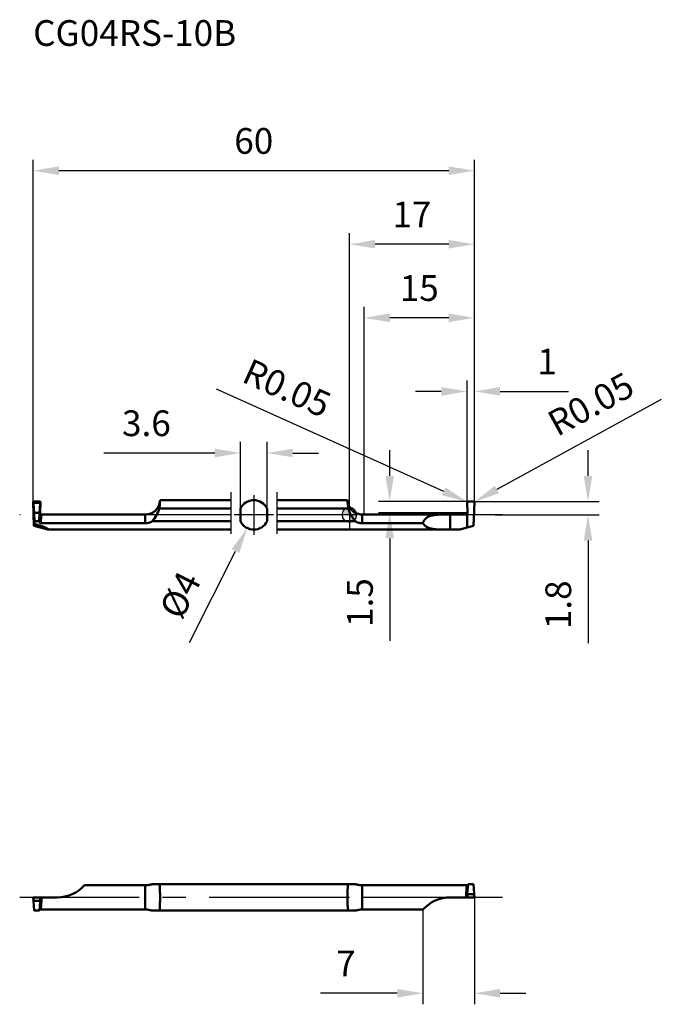
# Model space of a CAD drawing. Units: millimetres. Extents: x -45 to 42, y -67 to 67.
import ezdxf

# ---------------------------------------------------------------- set-up
doc = ezdxf.new("R2010")
doc.units = ezdxf.units.MM
doc.linetypes.add('CENTER2', pattern=[28.575, 19.05, -3.175, 3.175, -3.175])
for name, color, linetype, lineweight in [('1', 4, 'Continuous', 50), ('2', 7, 'Continuous', 25), ('4', 2, 'CENTER2', 25), ('cut', 1, 'Continuous', 25), ('nocut', 7, 'Continuous', 25), ('sk1', 4, 'Continuous', 50), ('sk2', 7, 'Continuous', 25), ('sk4', 2, 'CENTER2', 25), ('sk6', 5, 'Continuous', 35)]:
    doc.layers.add(name, color=color, linetype=linetype, lineweight=lineweight)
doc.styles.add('simplex', font='txt.shx', dxfattribs={"height": 3.5})
doc.dimstyles.new('コピー - ISO-25', dxfattribs={"dimscale": 0, "dimtxt": 3.5, "dimasz": 3.5, "dimexe": 1.5, "dimexo": 0, "dimgap": 2.3, "dimtad": 1, "dimdec": 8, "dimdsep": 46, "dimtxsty": 'simplex', "dimcen": 0.09, "dimclrd": 256, "dimclre": 256, "dimclrt": 256, "dimadec": 0, "dimazin": 0, "dimtfac": 1, "dimtofl": 0, "dimtmove": 0, "dimatfit": 3, "dimfxl": 1, "dimtolj": 1, "dimlwd": -1, "dimlwe": -1, "dimarcsym": 0})

# ---------------------------------------------------------------- blocks, each defined once
blk = doc.blocks.new('zero block')
h = blk.add_hatch(color=7)
h.paths.add_polyline_path([(0, 1, 0.414214), (-1, 0), (0, 0)])
h.paths.add_polyline_path([(1, 0), (0, 0), (0, -1, 0.414214)])
at = {"color": 7, "ltscale": 0.2}
for p, q in [((-1, 0), (1, 0)), ((0, -1), (0, 1))]:
    blk.add_line(p, q, dxfattribs=at)
for start, end in [(90, 180), (180, 270), (0, 90), (270, 0)]:
    blk.add_arc((0, 0), 1, start, end, dxfattribs=at)
blk = doc.blocks.new('*D2')
at = {"layer": 'Defpoints', "color": 0}
for p in [(-11.2, 8.41), (-14.8, 0.87), (-11.2, 0.87)]:
    blk.add_point(p, dxfattribs=at)
at = {"layer": 'sk2'}
for p, q in [((-14.8, 0.87), (-14.8, 9.91)), ((-11.2, 0.87), (-11.2, 9.91)), ((-18.3, 8.41), (-33.4, 8.41)), ((-7.7, 8.41), (-4.2, 8.41))]:
    blk.add_line(p, q, dxfattribs=at)
for points in [[(-18.3, 7.83), (-18.3, 9), (-14.8, 8.41)], [(-7.7, 9), (-7.7, 7.83), (-11.2, 8.41)]]:
    blk.add_solid(points, dxfattribs=at)
at = {"layer": 'sk2', "insert": (-27.6, 12.46), "char_height": 3.5, "attachment_point": 5, "style": 'simplex'}
blk.add_mtext('\\A1;3.6', dxfattribs=at)
blk = doc.blocks.new('*D3')
at = {"layer": 'Defpoints', "color": 0}
for p in [(-12.1, 1.79), (-13.9, -1.79)]:
    blk.add_point(p, dxfattribs=at)
at = {"layer": 'sk2'}
for p, q in [((-13.09, 0), (-12.91, 0)), ((-13, -0.09), (-13, 0.09)), ((-21.72, -17.37), (-15.47, -4.92))]:
    blk.add_line(p, q, dxfattribs=at)
blk.add_solid([(-14.95, -5.18), (-15.99, -4.65), (-13.9, -1.79)], dxfattribs=at)
at = {"layer": 'sk2', "insert": (-23, -10.89), "char_height": 3.5, "attachment_point": 5, "rotation": 63.3488, "style": 'simplex'}
blk.add_mtext('\\A1;%%c4', dxfattribs=at)
blk = doc.blocks.new('*D4')
at = {"layer": '2'}
for p, q in [((32.45, 5.3), (32.45, 8.8)), ((16.95, 1.8), (33.95, 1.8)), ((19.83, 0), (33.95, 0)), ((32.45, -3.5), (32.45, -17.43))]:
    blk.add_line(p, q, dxfattribs=at)
for points in [[(31.86, 5.3), (33.03, 5.3), (32.45, 1.8)], [(33.03, -3.5), (31.86, -3.5), (32.45, 0)]]:
    blk.add_solid(points, dxfattribs=at)
at = {"layer": 'Defpoints', "color": 0}
for p in [(16.95, 1.8), (19.83, 0), (32.45, 0)]:
    blk.add_point(p, dxfattribs=at)
at = {"layer": '2', "insert": (28.4, -12.22), "char_height": 3.5, "attachment_point": 5, "rotation": 90, "style": 'simplex'}
blk.add_mtext('\\A1;1.8', dxfattribs=at)
blk = doc.blocks.new('*D5')
at = {"layer": '2'}
for p, q in [((42.41, 15.69), (20.06, 3.46)), ((16.86, 1.75), (17.04, 1.75)), ((16.95, 1.66), (16.95, 1.84))]:
    blk.add_line(p, q, dxfattribs=at)
blk.add_solid([(19.78, 3.97), (20.34, 2.94), (16.99, 1.77)], dxfattribs=at)
at = {"layer": 'Defpoints', "color": 0}
for p in [(16.95, 1.75), (16.99, 1.77)]:
    blk.add_point(p, dxfattribs=at)
at = {"layer": '2', "insert": (32.82, 15.06), "char_height": 3.5, "attachment_point": 5, "rotation": 28.7083, "style": 'simplex'}
blk.add_mtext('\\A1;R0.05', dxfattribs=at)
blk = doc.blocks.new('*D6')
at = {"layer": '2'}
for p, q in [((-18.1, 17.13), (12.81, 3.21)), ((15.96, 1.75), (16.14, 1.75)), ((16.05, 1.66), (16.05, 1.84))]:
    blk.add_line(p, q, dxfattribs=at)
blk.add_solid([(12.57, 2.68), (13.05, 3.74), (16, 1.77)], dxfattribs=at)
at = {"layer": 'Defpoints', "color": 0}
for p in [(16, 1.77), (16.05, 1.75)]:
    blk.add_point(p, dxfattribs=at)
at = {"layer": '2', "insert": (-8.49, 17.24), "char_height": 3.5, "attachment_point": 5, "rotation": 335.7563, "style": 'simplex'}
blk.add_mtext('\\A1;R0.05', dxfattribs=at)
blk = doc.blocks.new('*D7')
at = {"layer": '2'}
for p, q in [((17, -52), (17, -66.54)), ((10, -53.66), (10, -66.54)), ((6.5, -65.04), (-3.93, -65.04)), ((20.5, -65.04), (24, -65.04))]:
    blk.add_line(p, q, dxfattribs=at)
for points in [[(6.5, -65.62), (6.5, -64.45), (10, -65.04)], [(20.5, -64.45), (20.5, -65.62), (17, -65.04)]]:
    blk.add_solid(points, dxfattribs=at)
at = {"layer": 'Defpoints', "color": 0}
for p in [(17, -52), (10, -53.66), (10, -65.04)]:
    blk.add_point(p, dxfattribs=at)
at = {"layer": '2', "insert": (-0.47, -60.99), "char_height": 3.5, "attachment_point": 5, "style": 'simplex'}
blk.add_mtext('\\A1;7', dxfattribs=at)
blk = doc.blocks.new('*D8')
at = {"layer": '2'}
for p, q in [((5.48, 5.3), (5.48, 8.8)), ((16.05, 1.8), (3.98, 1.8)), ((16.05, 0.3), (3.98, 0.3)), ((5.48, -3.2), (5.48, -17.13))]:
    blk.add_line(p, q, dxfattribs=at)
for points in [[(4.9, 5.3), (6.06, 5.3), (5.48, 1.8)], [(6.06, -3.2), (4.9, -3.2), (5.48, 0.3)]]:
    blk.add_solid(points, dxfattribs=at)
at = {"layer": 'Defpoints', "color": 0}
for p in [(5.48, 1.8), (16.05, 1.8), (16.05, 0.3)]:
    blk.add_point(p, dxfattribs=at)
at = {"layer": '2', "insert": (1.43, -11.92), "char_height": 3.5, "attachment_point": 5, "rotation": 90, "style": 'simplex'}
blk.add_mtext('\\A1;1.5', dxfattribs=at)
blk = doc.blocks.new('*D9')
at = {"layer": 'Defpoints', "color": 0}
for p in [(-43, 46.79), (-43, 1.75), (17, 1.75)]:
    blk.add_point(p, dxfattribs=at)
at = {"layer": 'sk2'}
for p, q in [((-43, 1.75), (-43, 48.29)), ((17, 1.75), (17, 48.29)), ((13.5, 46.79), (-39.5, 46.79))]:
    blk.add_line(p, q, dxfattribs=at)
for points in [[(-39.5, 47.38), (-39.5, 46.21), (-43, 46.79)], [(13.5, 46.21), (13.5, 47.38), (17, 46.79)]]:
    blk.add_solid(points, dxfattribs=at)
at = {"layer": 'sk2', "insert": (-13, 50.84), "char_height": 3.5, "attachment_point": 5, "style": 'simplex'}
blk.add_mtext('\\A1;60', dxfattribs=at)
blk = doc.blocks.new('*D10')
at = {"layer": '2'}
for p, q in [((0, 0), (0, 38.29)), ((17, 1.75), (17, 38.29)), ((13.5, 36.79), (3.5, 36.79))]:
    blk.add_line(p, q, dxfattribs=at)
for points in [[(3.5, 37.38), (3.5, 36.21), (0, 36.79)], [(13.5, 36.21), (13.5, 37.38), (17, 36.79)]]:
    blk.add_solid(points, dxfattribs=at)
at = {"layer": 'Defpoints', "color": 0}
for p in [(0, 36.79), (17, 1.75), (0, 0)]:
    blk.add_point(p, dxfattribs=at)
at = {"layer": '2', "insert": (8.5, 40.84), "char_height": 3.5, "attachment_point": 5, "style": 'simplex'}
blk.add_mtext('\\A1;17', dxfattribs=at)
blk = doc.blocks.new('*D11')
at = {"layer": '2'}
for p, q in [((16, 1.75), (16, 18.29)), ((17, 1.75), (17, 18.29)), ((12.5, 16.79), (9, 16.79)), ((20.5, 16.79), (29.77, 16.79))]:
    blk.add_line(p, q, dxfattribs=at)
for points in [[(12.5, 16.21), (12.5, 17.38), (16, 16.79)], [(20.5, 17.38), (20.5, 16.21), (17, 16.79)]]:
    blk.add_solid(points, dxfattribs=at)
at = {"layer": 'Defpoints', "color": 0}
for p in [(16, 16.79), (16, 1.75), (17, 1.75)]:
    blk.add_point(p, dxfattribs=at)
at = {"layer": '2', "insert": (26.88, 20.84), "char_height": 3.5, "attachment_point": 5, "style": 'simplex'}
blk.add_mtext('\\A1;1', dxfattribs=at)
blk = doc.blocks.new('*D12')
at = {"layer": '2'}
for p, q in [((2, 0.05), (2, 28.29)), ((17, 1.25), (17, 28.29)), ((13.5, 26.79), (5.5, 26.79))]:
    blk.add_line(p, q, dxfattribs=at)
for points in [[(5.5, 27.38), (5.5, 26.21), (2, 26.79)], [(13.5, 26.21), (13.5, 27.38), (17, 26.79)]]:
    blk.add_solid(points, dxfattribs=at)
at = {"layer": 'Defpoints', "color": 0}
for p in [(2, 26.79), (2, 0.05), (17, 1.25)]:
    blk.add_point(p, dxfattribs=at)
at = {"layer": '2', "insert": (9.5, 30.84), "char_height": 3.5, "attachment_point": 5, "style": 'simplex'}
blk.add_mtext('\\A1;15', dxfattribs=at)

msp = doc.modelspace()

# ---------------------------------------------------------------- linework, layer by layer
at = {"layer": '1'}
for p, q in [((16.05210885, 0.25692527), (16.00001306, 1.74878984)), ((16.05, 1.8), (16.95, 1.8)), ((16.99998634, 1.74876992), (16.88653798, -1.5)), ((1.7493749, 0.05), (1.7493749, -1.12573529)), ((1.7493749, 0.05), (15.85199597, 0.04999999)), ((13.71458069, 0.05), (13.71458069, -2)), ((15.99999783, -1.73754772), (15.99999645, 0.11526491)), ((15.99999645, 0.11526118), (15.99999783, -1.73754772)), ((0, -0.87177979), (0.81553525, -0.87177979)), ((9.99998504, -1.12573529), (1.7493749, -1.12573529)), ((0, -2), (15.02051257, -2)), ((15.99999783, -1.73754772), (15.02051257, -2)), ((16.88653798, -1.5), (15.99999783, -1.73754772)), ((0, -50.20433206), (0.81553525, -50.20433206)), ((1.7493749, -50.35123798), (1.7493749, -53.65742615)), ((15.97826206, -50.35123799), (1.7493751, -50.35123799)), ((15.99999783, -50.35040644), (15.99999783, -52.00433207)), ((15.99999783, -52.00433207), (15.99999783, -50.35040644)), ((16.12972368, -50.20433206), (16.02999771, -51.47297585)), ((16.12972368, -50.20433206), (16.87027632, -50.20433206)), ((16.87027632, -50.20433206), (16.97000229, -51.47297585)), ((13.71458069, -52.00433206), (15.99999645, -52.00433206)), ((15.99999994, -52.00433206), (16.02999771, -51.47297585)), ((16.00000681, -52.00433206), (16.99999138, -52.00433206)), ((16.05, -52.00433206), (16.07537895, -51.55433206)), ((16.07537895, -51.55433206), (16.92462105, -51.55433206)), ((16.92462105, -51.55433206), (16.95, -52.00433206)), ((17.00000006, -52.00433206), (16.97000229, -51.47297585)), ((0, -53.80433206), (0.81553525, -53.80433206)), ((9.99998504, -53.65742615), (1.7493749, -53.65742615))]:
    msp.add_line(p, q, dxfattribs=at)
for centre, radius, start, end in [((1.7493749, 2.05), 2, 208.9919928667, 270), ((13.71458069, -57.00433206), 5, 90.0000000065, 137.9806778092)]:
    msp.add_arc(centre, radius, start, end, dxfattribs=at)
for points, knots in [([(16.05, 1.8), (16.0433905, 1.8), (16.03001757, 1.79737107), (16.01320705, 1.78591129), (16.00215632, 1.76882924), (15.99985303, 1.75539691), (16.00001306, 1.74878984)], [0, 0, 0, 0, 0.2500730181, 0.5000102733, 0.7499459595, 1, 1, 1, 1]), ([(16.99998634, 1.74876992), (17.00014904, 1.75537893), (16.99784927, 1.76881595), (16.98679972, 1.7859054), (16.96998666, 1.79737033), (16.95661074, 1.8), (16.95, 1.8)], [0, 0, 0, 0, 0.2500683601, 0.5000057477, 0.7499416847, 1, 1, 1, 1]), ([(0, 0.42007985), (0.06841349, 0.2581519), (0.22511155, -0.04966242), (0.50630101, -0.47530204), (0.71156256, -0.74044233), (0.81553525, -0.87177979)], [0.23765028387, 0.23765028387, 0.23765028387, 0.23765028387, 0.4993412049, 0.7496628438, 1, 1, 1, 1]), ([(13.71457703, 0.05), (13.52415961, 0.05), (13.14582591, 0.05020646), (12.5845156, 0.0475224), (12.0380212, 0.03132637), (11.51379826, -0.01597568), (11.02046369, -0.11929925), (10.64424588, -0.28552923), (10.38972548, -0.48174456), (10.16548587, -0.72870059), (10.05131954, -0.96172815), (9.99998504, -1.12573529)], [0, 0, 0, 0, 0.1364313116, 0.2710717105, 0.4021660249, 0.5280787906, 0.6477473292, 0.7620753042, 0.8189017322, 0.8768695806, 1, 1, 1, 1]), ([(15.85199597, 0.04999999), (15.87954703, 0.04999547), (15.93526647, 0.0616016), (15.9814264, 0.0949086), (15.99999645, 0.11526118)], [0, 0, 0, 0, 0.4999978309, 1, 1, 1, 1]), ([(15.99999645, 0.11526491), (16.0172762, 0.13420188), (16.04474073, 0.17921969), (16.05300054, 0.23130492), (16.05210885, 0.25692527)], [0, 0, 0, 0, 0.5000001481, 1, 1, 1, 1]), ([(0.81553525, -0.87177979), (0.95286449, -0.95629391), (1.25774011, -1.08490497), (1.58496485, -1.12573529), (1.7493749, -1.12573529)], [0, 0, 0, 0, 0.4951501344, 1, 1, 1, 1]), ([(13.714577, -2), (13.35101506, -2), (12.81113651, -2.00214157), (12.10155012, -1.98609402), (11.59456877, -1.95096069), (11.11451543, -1.87471914), (10.66993678, -1.73232222), (10.27767585, -1.49079979), (10.07974117, -1.25572033), (9.99998504, -1.12573529)], [0, 0, 0, 0, 0.2741583502, 0.4070951753, 0.5351612937, 0.6571306837, 0.7728769645, 0.8849990807, 1, 1, 1, 1]), ([(1.7493751, -50.35123799), (1.58574806, -50.35123799), (1.2691655, -50.32350366), (0.96153013, -50.24784698), (0.81553525, -50.20433206)], [0, 0, 0, 0, 0.5178579851, 1, 1, 1, 1]), ([(15.96427879, -50.45191564), (15.95387675, -50.53617161), (15.93432331, -50.73283414), (15.91844231, -50.92978775), (15.91009269, -51.042175)], [0, 0, 0, 0, 0.4296498551, 1, 1, 1, 1]), ([(15.9782619, -50.35123806), (15.97708634, -50.35855348), (15.97193834, -50.39204333), (15.96752248, -50.42564195), (15.96427879, -50.45191564)], [0, 0, 0, 0, 0.2186758223, 1, 1, 1, 1]), ([(15.99999783, -50.35040644), (16.01201759, -50.34948242), (16.05476833, -50.34343145), (16.09651744, -50.32671804), (16.12158275, -50.30822712)], [0, 0, 0, 0, 0.2790366395, 1, 1, 1, 1]), ([(15.91009102, -51.04217504), (15.90459, -51.11621967), (15.88216992, -51.43674638), (15.8640497, -51.75756692), (15.85203696, -52.00433361)], [0, 0, 0, 0, 0.231082905, 1, 1, 1, 1]), ([(16.00000114, -51.03461561), (15.99293026, -51.03624907), (15.96331381, -51.04188074), (15.93293646, -51.04324265), (15.91008889, -51.0421748)], [0, 0, 0, 0, 0.240862984, 1, 1, 1, 1]), ([(16.06661565, -51.00779892), (16.05708043, -51.01398768), (16.03541715, -51.02477559), (16.01233385, -51.03177382), (16.00000114, -51.03462988)], [0, 0, 0, 0, 0.4731223903, 1, 1, 1, 1]), ([(16.07537895, -51.55433206), (16.07019601, -51.55433206), (16.06027231, -51.55176797), (16.04909052, -51.54292224), (16.04145867, -51.53245293), (16.03616391, -51.5214504), (16.032608, -51.51015918), (16.02977105, -51.49496698), (16.02938043, -51.48336858), (16.02981186, -51.47572783)], [0, 0, 0, 0, 0.1548547208, 0.2926179942, 0.4187162499, 0.538943378, 0.6559996718, 0.7713475632, 1, 1, 1, 1]), ([(16.92462105, -51.55433206), (16.92980398, -51.55433206), (16.93972769, -51.55176797), (16.95090948, -51.54292224), (16.95854133, -51.53245294), (16.96383609, -51.5214504), (16.967392, -51.51015918), (16.97022895, -51.49496698), (16.97061957, -51.48336858), (16.97018814, -51.47572783)], [0, 0, 0, 0, 0.1548546828, 0.2926179841, 0.4187162454, 0.5389433757, 0.6559996707, 0.7713475629, 1, 1, 1, 1]), ([(0.81553525, -53.80433206), (0.96153101, -53.76081688), (1.26916892, -53.6851749), (1.58574921, -53.65742615), (1.7493749, -53.65742615)], [0, 0, 0, 0, 0.4821455797, 1, 1, 1, 1])]:
    msp.add_open_spline(points, degree=3, knots=knots, dxfattribs=at)
msp.add_open_spline([(15.97826206, -50.35123799), (15.98551262, -50.35123798), (15.9927686, -50.35096219), (15.99999783, -50.35040644)], degree=3, dxfattribs=at)
at = {"layer": '4'}
for p, q in [((20.82983831, 0), (0, 0)), ((20.82983831, -52.00433206), (0, -52.00433206))]:
    msp.add_line(p, q, dxfattribs=at)
at = {"layer": 'cut'}
for p, q in [((16.05210885, 0.25692527), (16.00001306, 1.74878984)), ((16.05, 1.8), (16.95, 1.8)), ((16.99998634, 1.74876992), (16.88653798, -1.5)), ((15.99999783, -1.73754772), (15.99999645, 0.11526491)), ((15.99999645, 0.11526118), (15.99999783, -1.73754772)), ((16.88653798, -1.5), (15.99999783, -1.73754772))]:
    msp.add_line(p, q, dxfattribs=at)
for points, knots in [([(16.05, 1.8), (16.0433905, 1.8), (16.03001757, 1.79737107), (16.01320705, 1.78591129), (16.00215632, 1.76882924), (15.99985303, 1.75539691), (16.00001306, 1.74878984)], [0, 0, 0, 0, 0.2500730181, 0.5000102733, 0.7499459595, 1, 1, 1, 1]), ([(16.99998634, 1.74876992), (17.00014904, 1.75537893), (16.99784927, 1.76881595), (16.98679972, 1.7859054), (16.96998666, 1.79737033), (16.95661074, 1.8), (16.95, 1.8)], [0, 0, 0, 0, 0.2500683601, 0.5000057477, 0.7499416847, 1, 1, 1, 1]), ([(15.99999645, 0.11526491), (16.0172762, 0.13420188), (16.04474073, 0.17921969), (16.05300054, 0.23130492), (16.05210885, 0.25692527)], [0, 0, 0, 0, 0.5000001481, 1, 1, 1, 1])]:
    msp.add_open_spline(points, degree=3, knots=knots, dxfattribs=at)
at = {"layer": 'nocut'}
for p, q in [((0, 1.08062523), (0, -2)), ((1.7493749, 0.05), (15.85199597, 0.04999999)), ((15.99999783, -1.73754772), (15.99999645, 0.11526491)), ((15.99999645, 0.11526118), (15.99999783, -1.73754772)), ((0, -2), (15.02051257, -2)), ((15.99999783, -1.73754772), (15.02051257, -2))]:
    msp.add_line(p, q, dxfattribs=at)
msp.add_arc((1.7493749, 2.05), 2, 208.9919928667, 270, dxfattribs=at)
msp.add_open_spline([(15.85199597, 0.04999999), (15.87954703, 0.04999547), (15.93526647, 0.0616016), (15.9814264, 0.0949086), (15.99999645, 0.11526118)], degree=3, knots=[0, 0, 0, 0, 0.4999978309, 1, 1, 1, 1], dxfattribs=at)
at = {"layer": 'sk1'}
for p, q in [((-42.99998752, 1.74876988), (-42.97000229, 1.55485718)), ((-42.99998634, 1.74876992), (-42.88653798, -1.5)), ((-42.87027632, 0.28621339), (-42.97000229, 1.55485718)), ((-42.92462105, 1.63621339), (-42.95, 1.8)), ((-42.05, 1.8), (-42.95, 1.8)), ((-42.07537895, 1.63621339), (-42.92462105, 1.63621339)), ((-42.12972368, 0.28621339), (-42.02999771, 1.55485718)), ((-42.05, 1.8), (-42.07537895, 1.63621339)), ((-42.05211067, 0.25687327), (-42.00001306, 1.74878984)), ((-42.02999771, 1.55485718), (-42.00001178, 1.7487898)), ((-25.75, 2), (-16.13553472, 2)), ((-9.86446528, 2), (-0.25, 2)), ((-42.82983831, -0.87177979), (-42.87027632, 0.28621339)), ((-42.12972368, 0.28621339), (-42.87027632, 0.28621339)), ((-42.12972368, 0.28621339), (-42.17016169, -0.87177979)), ((-41.85193537, 0.04999999), (-27.7493749, 0.05)), ((-27.7493749, -1.1257353), (-27.7493749, 0.05)), ((-16.13553472, 0.87177979), (-25.84495343, 0.87177979)), ((-14.8, 0.87177979), (-14.8, -0.87177979)), ((-11.2, 0.87177979), (-11.2, -0.87177979)), ((-0.15504657, 0.87177979), (-9.86446528, 0.87177979)), ((-42.88653798, -1.5), (-42.82707098, -1.22772384)), ((-42.17016169, -0.87177979), (-42.82983831, -0.87177979)), ((-42.17071606, -0.91402819), (-42.17016169, -0.87177979)), ((-27.7493749, -1.1257353), (-41.97826155, -1.1257353)), ((-26.81553525, -0.87177979), (-16.13553472, -0.87177979)), ((-9.86446528, -0.87177979), (0, -0.87177979)), ((-42.88653798, -1.5), (-41.02051257, -2)), ((-41.02051257, -2), (-16.13553472, -2)), ((-9.86446528, -2), (0, -2)), ((-27.7493749, -50.35123798), (-35.99998504, -50.35123798)), ((-27.7493749, -53.65742615), (-27.7493749, -50.35123798)), ((-26.81553525, -50.20433206), (0, -50.20433206)), ((-42.99998752, -52.00433207), (-42.97000229, -52.53568828)), ((-42.99998634, -52.00433206), (-39.71458069, -52.00433206)), ((-42.92462105, -52.45433206), (-42.95, -52.00433206)), ((-42.05, -52.00433206), (-42.07537895, -52.45433206)), ((-42.02999771, -52.53568828), (-42.00001178, -52.00433209)), ((-42.87027632, -53.80433206), (-42.97000229, -52.53568828)), ((-42.07537895, -52.45433206), (-42.92462105, -52.45433206)), ((-42.12972368, -53.80433206), (-42.02999771, -52.53568828)), ((-42.12972368, -53.80433206), (-42.87027632, -53.80433206)), ((-27.7493749, -53.65742615), (-41.97826155, -53.65742615)), ((-26.81553525, -53.80433206), (0, -53.80433206))]:
    msp.add_line(p, q, dxfattribs=at)
for centre, radius, start, end in [((-27.7493749, 2.05), 2, 270, 358.5674490543), ((-13, 0), 2, 25.8419327632, 154.1580672368), ((1.7493749, 2.05), 2, 181.4325509457, 208.9919928669), ((-13, 0), 2, 205.8419327632, 334.1580672368), ((-39.71458069, -47.00433206), 5, 270.0000000066, 317.980677809)]:
    msp.add_arc(centre, radius, start, end, dxfattribs=at)
for centre, major_axis, ratio, start_param, end_param in [((-42.93891913, 0), (-0.06997485, 1.99999767), 0.0436342443, 4.0499188538, 4.2598355182), ((-48.48461419, 0), (7.58694352, -1.97149493), 0.0443477118, 6.1141496874, 7.024002538)]:
    msp.add_ellipse(centre, major_axis=major_axis, ratio=ratio, start_param=start_param, end_param=end_param, dxfattribs=at)
for points, knots in [([(-42.99998634, 1.74876992), (-43.00030526, 1.76172425), (-42.99007685, 1.7891045), (-42.96295673, 1.8), (-42.95, 1.8)], [0, 0, 0, 0, 0.5000294078, 1, 1, 1, 1]), ([(-42.97000229, 1.55485718), (-42.97061932, 1.5627066), (-42.97042622, 1.57867289), (-42.96498774, 1.60251273), (-42.95267256, 1.62615548), (-42.93447388, 1.63621339), (-42.92462105, 1.63621339)], [0, 0, 0, 0, 0.2308057445, 0.4645521683, 0.7111765427, 1, 1, 1, 1]), ([(-42.07537895, 1.63621339), (-42.06552612, 1.63621339), (-42.04732744, 1.62615549), (-42.03501226, 1.60251273), (-42.02957378, 1.5786729), (-42.02938068, 1.5627066), (-42.02999771, 1.55485718)], [0, 0, 0, 0, 0.2888233273, 0.5354477673, 0.7691942344, 1, 1, 1, 1]), ([(-42.05, 1.8), (-42.03704418, 1.8), (-42.00993075, 1.78910759), (-41.99969942, 1.76173909), (-42.00001306, 1.74878984)], [0, 0, 0, 0, 0.5000535972, 1, 1, 1, 1]), ([(-25.84495343, 0.87177979), (-25.79781387, 1.14314153), (-25.76160484, 1.52024587), (-25.75126088, 1.89792279), (-25.74999985, 2)], [0, 0, 0, 0, 0.7293767272, 1, 1, 1, 1]), ([(-0.25000015, 2), (-0.24873903, 1.897924), (-0.23839496, 1.52024709), (-0.20218634, 1.14314272), (-0.15504657, 0.87177979)], [0, 0, 0, 0, 0.2706200807, 1, 1, 1, 1]), ([(-42.05210945, 0.25690827), (-42.05494066, 0.25661888), (-42.06074433, 0.24834386), (-42.06625631, 0.23269905), (-42.07316913, 0.2062538), (-42.08002859, 0.17061553), (-42.08734885, 0.12504113), (-42.09809755, 0.04583124), (-42.10513965, -0.01839794), (-42.10978119, -0.06422196)], [0, 0, 0, 0, 0.0259569481, 0.0781929947, 0.1596528116, 0.2706640052, 0.4109182851, 0.5799188218, 1, 1, 1, 1]), ([(-41.85193537, 0.04999999), (-41.87853289, 0.04999386), (-41.93233977, 0.06080204), (-41.99982583, 0.1071882), (-42.04395589, 0.1761528), (-42.05303286, 0.23029206), (-42.05211067, 0.25687327)], [0, 0, 0, 0, 0.2500266797, 0.50000162, 0.749976326, 1, 1, 1, 1]), ([(-41.91009331, -0.23823623), (-41.90542891, -0.19691021), (-41.89665465, -0.1253786), (-41.88360322, -0.04311555), (-41.87324061, 0.0051833), (-41.86620739, 0.02881057), (-41.86079262, 0.04299253), (-41.85468616, 0.0499998), (-41.85203925, 0.04999998)], [0, 0, 0, 0, 0.420029261, 0.7283506697, 0.8392627791, 0.9208263855, 0.973267151, 1, 1, 1, 1]), ([(-26.81553525, -0.87177979), (-26.60777693, -0.60934116), (-26.20595578, -0.07237547), (-25.92989617, 0.54855519), (-25.84495343, 0.87177979)], [0, 0, 0, 0, 0.5003890266, 1, 1, 1, 1]), ([(-41.97826148, -1.12573531), (-42.00658465, -1.12573529), (-42.06251204, -1.11332509), (-42.12743391, -1.06146679), (-42.16419685, -0.99096164), (-42.17103362, -0.93946865), (-42.17071605, -0.91402731)], [0, 0, 0, 0, 0.2672765058, 0.5191100468, 0.7598996868, 1, 1, 1, 1]), ([(-42.10978119, -0.06422196), (-42.12234933, -0.1883019), (-42.1449002, -0.4714677), (-42.16213309, -0.75496157), (-42.17071606, -0.91402819)], [0, 0, 0, 0, 0.4391168595, 1, 1, 1, 1]), ([(-42.10977999, -0.06420906), (-42.10991481, -0.08632217), (-42.09871737, -0.13257846), (-42.03753496, -0.20941277), (-41.9605194, -0.23668604), (-41.91008879, -0.23823619)], [0, 0, 0, 0, 0.2301183844, 0.4749597333, 1, 1, 1, 1]), ([(-41.97826182, -1.12573532), (-41.9689374, -0.95869763), (-41.94997537, -0.66257148), (-41.92460911, -0.36685099), (-41.91009258, -0.23823606)], [0, 0, 0, 0, 0.5638059177, 1, 1, 1, 1]), ([(-27.74937511, -1.12573531), (-27.58496394, -1.12573531), (-27.25773395, -1.08492542), (-26.95286445, -0.95629388), (-26.81553525, -0.87177979)], [0, 0, 0, 0, 0.5048516387, 1, 1, 1, 1]), ([(-26.81553525, -50.20433206), (-26.96153101, -50.24784725), (-27.26916892, -50.32348923), (-27.58574921, -50.35123798), (-27.7493749, -50.35123798)], [0, 0, 0, 0, 0.4821455797, 1, 1, 1, 1]), ([(-25.74999985, -52.00433206), (-25.74999985, -51.81979017), (-25.75027589, -51.46511584), (-25.75552412, -50.96812302), (-25.77118875, -50.59769133), (-25.80392908, -50.35195121), (-25.82887536, -50.2491582), (-25.84495343, -50.20433206)], [0, 0, 0, 0, 0.3063313596, 0.588680818, 0.8252481479, 0.9209490315, 1, 1, 1, 1]), ([(-0.15504657, -50.20433206), (-0.17112468, -50.24915833), (-0.1960707, -50.35195131), (-0.22880939, -50.59768955), (-0.24447658, -50.96811717), (-0.24972448, -51.46511014), (-0.25000015, -51.81978647), (-0.25000015, -52.00433206)], [0, 0, 0, 0, 0.079051191, 0.1747516636, 0.4113158138, 0.6936624851, 1, 1, 1, 1]), ([(-41.91009331, -52.96648853), (-41.90459229, -52.89244388), (-41.88217221, -52.57191711), (-41.86405199, -52.25109649), (-41.85203925, -52.00432976)], [0, 0, 0, 0, 0.2310829304, 1, 1, 1, 1]), ([(-25.84495343, -53.80433206), (-25.82887532, -53.7595058), (-25.8039293, -53.65671282), (-25.77119061, -53.41097457), (-25.75552342, -53.04054696), (-25.75027552, -52.54355398), (-25.74999985, -52.18887766), (-25.74999985, -52.00433206)], [0, 0, 0, 0, 0.079051191, 0.1747516636, 0.4113158138, 0.6936624851, 1, 1, 1, 1]), ([(-0.25000015, -52.00433206), (-0.25000015, -52.18887396), (-0.24972411, -52.54354829), (-0.24447588, -53.04054111), (-0.22881125, -53.41097279), (-0.19607092, -53.65671292), (-0.17112464, -53.75950593), (-0.15504657, -53.80433206)], [0, 0, 0, 0, 0.3063313596, 0.588680818, 0.8252481479, 0.9209490315, 1, 1, 1, 1]), ([(-42.97000229, -52.53568828), (-42.97061932, -52.52783886), (-42.97042622, -52.51187257), (-42.96498774, -52.48803273), (-42.95267256, -52.46438998), (-42.93447388, -52.45433206), (-42.92462105, -52.45433206)], [0, 0, 0, 0, 0.2308057445, 0.4645521683, 0.7111765427, 1, 1, 1, 1]), ([(-42.07537895, -52.45433206), (-42.06552612, -52.45433206), (-42.04732744, -52.46438997), (-42.03501226, -52.48803272), (-42.02957378, -52.51187256), (-42.02938068, -52.52783885), (-42.02999771, -52.53568828)], [0, 0, 0, 0, 0.2888233273, 0.5354477673, 0.7691942344, 1, 1, 1, 1]), ([(-42.06672781, -53.00094803), (-42.04581218, -52.98734765), (-41.99357474, -52.96884988), (-41.93916198, -52.96513033), (-41.91008879, -52.9664889)], [0, 0, 0, 0, 0.461553846, 1, 1, 1, 1]), ([(-41.97826182, -53.65742606), (-41.96375878, -53.56717442), (-41.93972204, -53.33676627), (-41.92046918, -53.10615935), (-41.91009258, -52.9664887)], [0, 0, 0, 0, 0.3949170173, 1, 1, 1, 1]), ([(-42.02416221, -53.66118646), (-42.03380284, -53.66279267), (-42.06816875, -53.67043816), (-42.10118853, -53.68537466), (-42.12165603, -53.70049105)], [0, 0, 0, 0, 0.2775145181, 1, 1, 1, 1]), ([(-27.74937511, -53.65742613), (-27.58574807, -53.65742613), (-27.2691655, -53.68516046), (-26.96153013, -53.76081714), (-26.81553525, -53.80433206)], [0, 0, 0, 0, 0.5178579851, 1, 1, 1, 1])]:
    msp.add_open_spline(points, degree=3, knots=knots, dxfattribs=at)
for points in [[(-0.15504657, 0.87177979), (-0.11462862, 0.71798116), (-0.06212897, 0.56713317), (-0.0000007, 0.4200815)], [(-41.97826148, -53.65742613), (-41.99361298, -53.65742614), (-42.00901944, -53.65866355), (-42.02416221, -53.66118646)]]:
    msp.add_open_spline(points, degree=3, dxfattribs=at)
at = {"layer": 'sk4'}
for p, q in [((-16.13553472, 3.09259201), (-16.13553472, -2.59259201)), ((-13, 2.68978428), (-13, -2.68978428)), ((-9.86446528, 3.09259201), (-9.86446528, -2.59259201)), ((-16.13553472, 0), (-44.82983831, 0)), ((-10.31021572, 0), (-15.68978428, 0)), ((0, 0), (-9.86446528, 0)), ((0, -52.00433206), (-44.82983831, -52.00433206))]:
    msp.add_line(p, q, dxfattribs=at)

# ---------------------------------------------------------------- block references
at = {"rotation": 180}
msp.add_blockref('zero block', (0, 0), dxfattribs=at)

# ---------------------------------------------------------------- texts
at = {"layer": 'sk6', "insert": (-43, 67.25976136), "char_height": 3.5, "width": 0.1549, "attachment_point": 1, "style": 'simplex'}
msp.add_mtext('CG04RS-10B', dxfattribs=at)

# ---------------------------------------------------------------- dimensions: what is measured, and where the dimension line sits
at = {"layer": '2'}
for base, p1, p2, picture, middle in [((0, 36.7921773947), (17, 1.75), (0, 0), '*D10', (8.5, 40.8421773947)), ((2, 26.7921773947), (17, 1.25), (2, 0.0499999992), '*D12', (9.5, 30.8421773947))]:
    dim = msp.add_linear_dim(base=base, p1=p1, p2=p2, dimstyle='コピー - ISO-25', override={"dimscale": 1}, dxfattribs=at)
    dim.commit()
    dim.dimension.update_dxf_attribs({"geometry": picture, "text_midpoint": middle})
for base, p1, p2, picture, middle in [((16, 16.79217739), (17, 1.75), (16, 1.75), '*D11', (26.88333333, 16.79217739)), ((10.0000000636, -65.037334451), (17.0000000636, -52.0043320634), (10.0000000636, -53.6573583972), '*D7', (-0.4666666031, -65.037334451))]:
    dim = msp.add_linear_dim(base=base, p1=p1, p2=p2, dimstyle='コピー - ISO-25', override={"dimscale": 1}, dxfattribs=at)
    dim.commit()
    dim.dimension.update_dxf_attribs({"geometry": picture, "text_midpoint": middle, "dimtype": 160})
for center, mpoint, picture, middle in [((16.05, 1.75), (16.00440964, 1.77053093), '*D6', (-10.15043074, 13.54897158)), ((16.95, 1.75), (16.99385382, 1.77401754), '*D5', (34.7663558, 11.50753336))]:
    dim = msp.add_radius_dim(center=center, mpoint=mpoint, dimstyle='コピー - ISO-25', override={"dimscale": 1}, dxfattribs=at)
    dim.commit()
    dim.dimension.update_dxf_attribs({"geometry": picture, "text_midpoint": middle, "dimtype": 164})
for base, p1, p2, picture, middle in [((5.48085976, 1.8), (16.05060468, 0.3), (16.04917734, 1.8), '*D8', (5.48085976, -11.91666667)), ((32.4474316, 0), (16.95, 1.8), (19.82983831, 0), '*D4', (32.4474316, -12.21666667))]:
    dim = msp.add_linear_dim(base=base, p1=p1, p2=p2, angle=90, dimstyle='コピー - ISO-25', override={"dimscale": 1}, dxfattribs=at)
    dim.commit()
    dim.dimension.update_dxf_attribs({"geometry": picture, "text_midpoint": middle, "dimtype": 160})
at = {"layer": 'sk2'}
dim = msp.add_linear_dim(base=(-43, 46.7921773947), p1=(17, 1.75), p2=(-43, 1.7506471811), dimstyle='コピー - ISO-25', override={"dimscale": 1}, dxfattribs=at)
dim.commit()
dim.dimension.update_dxf_attribs({"geometry": '*D9', "text_midpoint": (-13, 50.8421773947)})
dim = msp.add_linear_dim(base=(-11.2, 8.41322673), p1=(-14.8, 0.87177979), p2=(-11.2, 0.87177979), dimstyle='コピー - ISO-25', override={"dimscale": 1}, dxfattribs=at)
dim.commit()
dim.dimension.update_dxf_attribs({"geometry": '*D2', "text_midpoint": (-27.6, 8.41322673), "dimtype": 160})
dim = msp.add_diameter_dim_2p(p1=(-12.102885163, 1.787508033), p2=(-13.897114837, -1.787508033), dimstyle='コピー - ISO-25', override={"dimscale": 1}, dxfattribs=at)
dim.commit()
dim.dimension.update_dxf_attribs({"geometry": '*D3', "text_midpoint": (-19.02129422, -11.997473837), "dimtype": 163})

doc.saveas('drawing.dxf')
